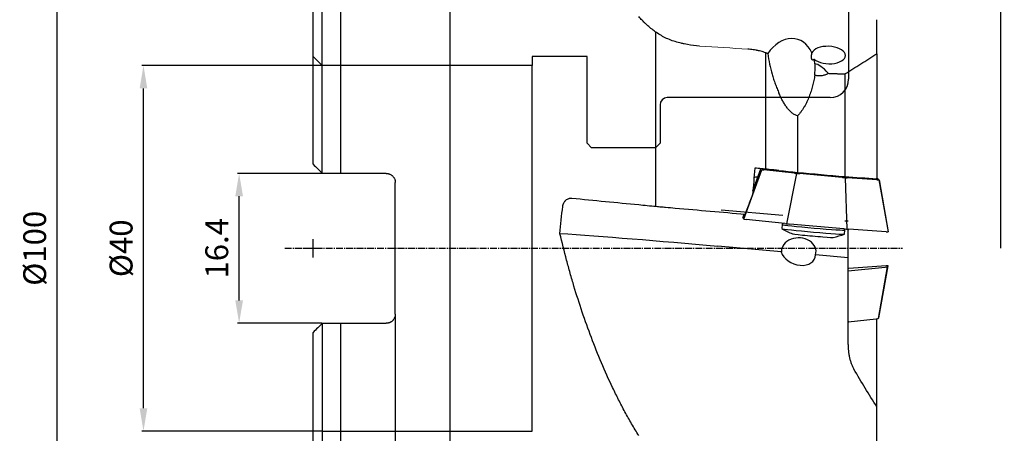
# Model space of a CAD drawing. Units: millimetres. Extents: x 439 to 547, y 22 to 206.
# Drawn here: x 439 to 547, y 95 to 141 of the extents above; entities that cross this region are included whole.
import ezdxf
from ezdxf.lldxf.tags import DXFTag

# ---------------------------------------------------------------- set-up
doc = ezdxf.new("R2010")
doc.units = ezdxf.units.MM
doc.linetypes.add('CENTER2', pattern=[1.125, 0.75, -0.125, 0.125, -0.125])
for name, color, linetype in [('1', 4, 'Continuous'), ('2', 7, 'Continuous'), ('4', 2, 'CENTER2'), ('80', 6, 'Continuous'), ('NOCUT', 7, 'Continuous'), ('SK2', 7, 'Continuous'), ('SK3', 1, 'DASHED'), ('SK4', 2, 'CENTER2')]:
    doc.layers.add(name, color=color, linetype=linetype)
doc.layers.add('15', color=7, linetype='Continuous', true_color=0xffffff)
tags = doc.linetypes.add('DASHED', pattern=[25.72, 12.86, -12.86]).pattern_tags.tags
tags[6:7] = [DXFTag(74, 4), DXFTag(75, 0), DXFTag(340, '0'), DXFTag(46, 0.0), DXFTag(50, 0.0), DXFTag(44, 0.0), DXFTag(45, 0.0)]
tags[4:5] = [DXFTag(74, 4), DXFTag(75, 0), DXFTag(340, '0'), DXFTag(46, 0.0), DXFTag(50, 0.0), DXFTag(44, 0.0), DXFTag(45, 0.0)]
doc.dimstyles.get("Standard").update_dxf_attribs({"dimtxt": 2.5, "dimasz": 2.5, "dimexe": 0.18, "dimexo": 0.0625, "dimgap": 1.2, "dimtad": 1, "dimtoh": 1, "dimdec": 0, "dimzin": 0, "dimdsep": 46, "dimtxsty": 'Standard', "dimcen": 0.09, "dimadec": 0, "dimazin": 0, "dimtfac": 1, "dimtdec": 0, "dimtofl": 0, "dimtmove": 0, "dimatfit": 3, "dimfxl": 1, "dimtolj": 1, "dimtzin": 0, "dimarcsym": 0})

# ---------------------------------------------------------------- blocks, each defined once
blk = doc.blocks.new('*D2')
at = {"layer": 'Defpoints', "color": 0, "lineweight": 70, "transparency": 16777216}
for p in [(463.11, 123.79), (472.22, 123.79), (472.22, 107.39)]:
    blk.add_point(p, dxfattribs=at)
at = {"layer": 'SK2', "color": 0, "lineweight": -2, "transparency": 16777216}
for p, q in [((472.16, 123.79), (462.93, 123.79)), ((463.11, 109.89), (463.11, 121.29)), ((472.16, 107.39), (462.93, 107.39))]:
    blk.add_line(p, q, dxfattribs=at)
at = {"layer": 'SK2', "color": 0, "lineweight": 70, "transparency": 16777216}
for points in [[(462.69, 121.29), (463.53, 121.29), (463.11, 123.79)], [(462.69, 109.89), (463.53, 109.89), (463.11, 107.39)]]:
    blk.add_solid(points, dxfattribs=at)
at = {"layer": 'SK2', "color": 0, "transparency": 16777216, "insert": (460.66, 115.59), "char_height": 2.5, "attachment_point": 5, "rotation": 90}
blk.add_mtext('\\A1;16.4', dxfattribs=at)
blk = doc.blocks.new('*D3')
at = {"layer": 'Defpoints', "color": 0, "lineweight": 70, "transparency": 16777216}
for p in [(452.63, 135.59), (472.22, 135.59), (472.22, 95.59)]:
    blk.add_point(p, dxfattribs=at)
at = {"layer": 'SK2', "color": 0, "lineweight": -2, "transparency": 16777216}
for p, q in [((472.16, 135.59), (452.45, 135.59)), ((452.63, 98.09), (452.63, 133.09)), ((472.16, 95.59), (452.45, 95.59))]:
    blk.add_line(p, q, dxfattribs=at)
at = {"layer": 'SK2', "color": 0, "lineweight": 70, "transparency": 16777216}
for points in [[(452.21, 133.09), (453.05, 133.09), (452.63, 135.59)], [(452.21, 98.09), (453.05, 98.09), (452.63, 95.59)]]:
    blk.add_solid(points, dxfattribs=at)
at = {"layer": 'SK2', "color": 0, "transparency": 16777216, "insert": (450.18, 115.59), "char_height": 2.5, "attachment_point": 5, "rotation": 90}
blk.add_mtext('\\A1;%%C40', dxfattribs=at)
blk = doc.blocks.new('*D4')
at = {"layer": 'Defpoints', "color": 0, "lineweight": 70, "transparency": 16777216}
for p in [(443.16, 165.59), (474.22, 165.59), (474.22, 65.59)]:
    blk.add_point(p, dxfattribs=at)
at = {"layer": 'SK2', "color": 0, "lineweight": -2, "transparency": 16777216}
for p, q in [((474.16, 165.59), (442.98, 165.59)), ((443.16, 68.09), (443.16, 163.09)), ((474.16, 65.59), (442.98, 65.59))]:
    blk.add_line(p, q, dxfattribs=at)
at = {"layer": 'SK2', "color": 0, "lineweight": 70, "transparency": 16777216}
for points in [[(442.74, 163.09), (443.58, 163.09), (443.16, 165.59)], [(442.74, 68.09), (443.58, 68.09), (443.16, 65.59)]]:
    blk.add_solid(points, dxfattribs=at)
at = {"layer": 'SK2', "color": 0, "transparency": 16777216, "insert": (440.71, 115.59), "char_height": 2.5, "attachment_point": 5, "rotation": 90}
blk.add_mtext('\\A1;%%C100', dxfattribs=at)
blk = doc.blocks.new('*D5')
at = {"layer": 'Defpoints', "color": 0, "lineweight": 70, "transparency": 16777216}
for p in [(480.22, 108.39), (471.22, 75.59), (480.22, 52.61)]:
    blk.add_point(p, dxfattribs=at)
at = {"layer": 'SK2', "color": 0, "lineweight": -2, "transparency": 16777216}
for p, q in [((480.22, 108.33), (480.22, 52.43)), ((471.22, 75.53), (471.22, 52.43)), ((473.72, 52.61), (477.72, 52.61))]:
    blk.add_line(p, q, dxfattribs=at)
at = {"layer": 'SK2', "color": 0, "lineweight": 70, "transparency": 16777216}
for points in [[(473.72, 53.03), (473.72, 52.2), (471.22, 52.61)], [(477.72, 53.03), (477.72, 52.2), (480.22, 52.61)]]:
    blk.add_solid(points, dxfattribs=at)
at = {"layer": 'SK2', "color": 0, "transparency": 16777216, "insert": (475.72, 55.06), "char_height": 2.5, "attachment_point": 5}
blk.add_mtext('\\A1;9', dxfattribs=at)
blk = doc.blocks.new('*D12')
at = {"layer": '2', "color": 0, "lineweight": -2, "transparency": 16777216}
for p, q in [((534.29, 178.09), (546.7, 178.09)), ((546.52, 175.59), (546.52, 115.59))]:
    blk.add_line(p, q, dxfattribs=at)
at = {"layer": '2', "color": 0, "transparency": 16777216}
blk.add_solid([(546.1, 175.59), (546.94, 175.59), (546.52, 178.09)], dxfattribs=at)
at = {"layer": 'Defpoints', "color": 0, "transparency": 16777216}
for p in [(534.22, 178.09), (534.22, 115.59), (546.52, 115.59)]:
    blk.add_point(p, dxfattribs=at)
at = {"layer": '2', "color": 0, "transparency": 16777216, "insert": (544.07, 145.59), "char_height": 2.5, "attachment_point": 5, "rotation": 90}
blk.add_mtext('\\A1;%%C125', dxfattribs=at)
blk = doc.blocks.new('_None')

msp = doc.modelspace()

# ---------------------------------------------------------------- linework, layer by layer
at = {"layer": '1'}
for p, q in [((474.22, 165.59), (474.22, 123.79)), ((486.22, 65.3), (486.22, 165.88)), ((472.22, 123.79), (472.22, 163.59)), ((471.22, 124.79), (471.22, 155.59)), ((532.97, 136.89), (532.97, 140.61)), ((508.74, 139.27), (508.74, 120.19)), ((520.81, 124.25), (520.81, 136.98)), ((532.97, 136.89), (532.97, 123.2)), ((529.45, 134.67), (529.45, 123.44)), ((524.27, 130.08), (524.27, 123.89)), ((518.41, 118.77), (520.37, 124.19)), ((519.39, 121.89), (520.27, 124.3)), ((520.28, 124.29), (519.39, 121.89)), ((523.96, 123.81), (520.59, 124.16)), ((479.22, 123.79), (474.22, 123.79)), ((523.12, 118.27), (524.19, 123.78)), ((524.31, 123.89), (524.31, 123.87)), ((529.19, 123.35), (524.51, 123.76)), ((528.79, 123.47), (528.79, 123.5)), ((529.48, 123.45), (529.48, 123.45)), ((529.51, 123.32), (529.67, 117.7)), ((532.99, 123.08), (529.73, 123.3)), ((533.12, 123.17), (533.2, 123.08)), ((533.2, 123.08), (534.21, 117.4)), ((533.21, 123.08), (534.22, 117.4)), ((480.22, 108.39), (480.22, 122.79)), ((515.92, 119.79), (522.67, 119.2)), ((518.29, 118.9), (518.45, 119.33)), ((518.46, 119.33), (518.3, 118.9)), ((522.89, 118.29), (518.64, 118.74)), ((522.6, 118.18), (522.57, 117.74)), ((522.57, 117.74), (522.57, 117.74)), ((522.69, 118.31), (522.6, 118.18)), ((522.6, 118.18), (522.61, 118.18)), ((529.35, 117.73), (523.44, 118.24)), ((529.48, 117.58), (529.42, 117.72)), ((529.44, 117.14), (529.48, 117.58)), ((529.47, 118.61), (529.82, 118.58)), ((529.82, 117.69), (529.82, 117.57)), ((534, 117.4), (529.89, 117.68)), ((528.2, 116.79), (528.2, 116.79)), ((529.44, 117.14), (529.44, 117.14)), ((529.82, 114.56), (529.82, 117.57)), ((522.5, 115.2), (515.55, 115.81)), ((529.82, 114.56), (526.26, 114.87)), ((529.82, 105.06), (529.82, 114.56)), ((529.82, 113.11), (533.88, 113.53)), ((534, 113.66), (529.89, 113.38)), ((534.11, 113.56), (533.12, 107.9)), ((533.2, 107.99), (534.21, 113.67)), ((534.11, 113.56), (534.21, 113.67)), ((529.82, 107.55), (532.89, 107.87)), ((532.97, 98.24), (532.97, 107.89)), ((533.12, 107.9), (533.2, 107.99)), ((472.22, 107.39), (472.22, 67.59)), ((474.22, 107.39), (479.22, 107.39)), ((474.22, 107.39), (474.22, 65.59)), ((471.22, 75.59), (471.22, 106.39)), ((532.97, 90.66), (532.97, 98.25))]:
    msp.add_line(p, q, dxfattribs=at)
for start, end in [(239.4741, 248.7001), (281.2981, 290.5241)]:
    msp.add_arc((526.63, 124.63), 8, start, end, dxfattribs=at)
for centre, major_axis, ratio, start_param, end_param in [((523.17, 134.52), (-1.06, -3.96), 0.724387, 2.41831, 4.274305), ((527.68, 136.74), (1.85, -0.07), 0.517884, 3.713503, 9.245655), ((523.17, 134.52), (-1.06, -3.96), 0.724387, 2.076027, 2.214211), ((531.53, 120.97), (5.53, -14.76), 0.178329, 2.701008, 3.072302), ((521.18, 124.12), (0.825, -0.072), 0.018599, 3.160173, 3.917425), ((520.32, 124.15), (2.96, 0.5), 0.220839, 4.398405, 4.553031), ((524.52, 123.77), (0.801, -0.07), 0.019692, 3.946256, 4.703507), ((526.74, 123.68), (2.74, -0.24), 0.019124, 3.160722, 6.283185), ((293.34, 145.24), (849.23, -74.29), 0.001389, 4.987916, 4.994254), ((529.16, 123.37), (0.802, -0.071), 0.019648, 4.760616, 5.517868), ((532.3, 123.25), (0.825, -0.072), 0.018599, 0.018581, 0.775832), ((532.38, 123.15), (0.825, -0.073), 0.018559, 5.544515, 6.301766), ((573.79, 115.59), (720.09, -62.99), 0.001515, 4.62505, 4.635762), ((515.66, 115.59), (-23.23, -63), 0.021468, 1.63802, 1.649632), ((519.23, 118.7), (0.825, -0.072), 0.018599, 3.160173, 3.917425), ((526, 117.44), (3.44, -0.3), 0.019124, 3.174768, 6.283185), ((526.04, 117.88), (-3.44, 0.3), 0.019124, 0.033182, 3.141696), ((523.45, 118.26), (0.801, -0.07), 0.019692, 3.946256, 4.703507), ((529.31, 117.74), (0.802, -0.071), 0.019648, 4.760616, 5.517868), ((515.98, 115.33), (24.9, -2.18), 0.017386, 1.589771, 2.364066), ((524.41, 115.23), (-1.9, -0.01), 0.787945, 2.898563, 6.298805), ((525.96, 116.98), (2.24, -0.2), 0.019124, 3.127266, 6.283185), ((533.39, 117.47), (0.825, -0.073), 0.018559, 5.544515, 6.301766), ((524.35, 115.23), (1.83, -0.73), 0.72299, 3.662946, 6.545888), ((529.31, 113.32), (-0.802, -0.071), 0.017862, 3.907069, 4.019734), ((533.29, 113.49), (-0.825, -0.072), 0.016908, 2.365907, 3.123158), ((533.39, 113.6), (-0.825, -0.073), 0.016872, 3.123161, 3.880413), ((532.3, 107.83), (-0.825, -0.072), 0.016908, 2.365907, 3.123158)]:
    msp.add_ellipse(centre, major_axis=major_axis, ratio=ratio, start_param=start_param, end_param=end_param, dxfattribs=at)
for points, knots in [([(510.88, 138.21), (510.66, 138.27), (510.45, 138.35), (510.04, 138.52), (509.84, 138.61), (509.55, 138.76), (509.46, 138.81), (509.32, 138.89), (509.27, 138.92), (509.18, 138.98), (509.14, 139), (508.91, 139.15), (508.74, 139.26), (508.42, 139.5), (508.26, 139.63), (507.96, 139.88), (507.81, 140.01), (507.6, 140.21), (507.53, 140.28), (507.39, 140.41), (507.33, 140.48), (507.13, 140.68), (507.01, 140.82), (506.88, 140.95)], [0, 0, 0, 0, 0.125, 0.125, 0.25, 0.25, 0.3125, 0.3125, 0.34375, 0.34375, 0.375, 0.375, 0.5, 0.5, 0.625, 0.625, 0.75, 0.75, 0.8125, 0.8125, 0.875, 0.875, 1, 1, 1, 1]), ([(513.55, 137.73), (513.1, 137.76), (512.66, 137.81), (512.1, 137.91), (511.99, 137.93), (511.77, 137.98), (511.65, 138), (511.32, 138.08), (511.1, 138.14), (510.88, 138.21)], [0, 0, 0, 0, 0.5, 0.5, 0.625, 0.625, 0.75, 0.75, 1, 1, 1, 1]), ([(521.02, 136.9), (520.98, 136.92), (520.94, 136.93), (520.86, 136.96), (520.74, 137.01), (520.61, 137.05), (520.36, 137.13), (520.18, 137.18), (519.95, 137.23), (519.88, 137.24), (519.81, 137.26), (519.76, 137.27), (519.74, 137.27), (519.62, 137.29), (519.53, 137.31), (519.24, 137.35), (519.04, 137.37), (518.84, 137.39)], [0, 0, 0, 0, 0.0625, 0.0625, 0.125, 0.25, 0.25, 0.5, 0.5, 0.5625, 0.59375, 0.59375, 0.625, 0.625, 0.75, 0.75, 1, 1, 1, 1]), ([(521.02, 136.9), (521.07, 136.51), (521.14, 136.13), (521.3, 135.38), (521.39, 135.01), (521.55, 134.47), (521.6, 134.29), (521.72, 133.93), (521.78, 133.76), (521.91, 133.41), (521.97, 133.24), (522.11, 132.9), (522.18, 132.73), (522.25, 132.57)], [0, 0, 0, 0, 0.25, 0.25, 0.5, 0.5, 0.625, 0.625, 0.75, 0.75, 0.875, 0.875, 1, 1, 1, 1]), ([(526.11, 136.28), (526.1, 136.27), (526.09, 136.26), (526.07, 136.25), (526.05, 136.23), (526.03, 136.22), (526.02, 136.21), (526.01, 136.21), (526, 136.2), (525.98, 136.19), (525.97, 136.19), (525.94, 136.19), (525.94, 136.19), (525.92, 136.2), (525.92, 136.2), (525.9, 136.21), (525.89, 136.22), (525.87, 136.24), (525.87, 136.24), (525.86, 136.26), (525.85, 136.27), (525.84, 136.29), (525.84, 136.31), (525.83, 136.34), (525.82, 136.36), (525.82, 136.39), (525.82, 136.4), (525.82, 136.43), (525.81, 136.44), (525.81, 136.47), (525.81, 136.49), (525.81, 136.56), (525.81, 136.61), (525.82, 136.71), (525.83, 136.77), (525.84, 136.85), (525.85, 136.87), (525.86, 136.93), (525.86, 136.95), (525.87, 136.98)], [0, 0, 0, 0, 0.03125, 0.03125, 0.0625, 0.09375, 0.109375, 0.109375, 0.125, 0.125, 0.1875, 0.1875, 0.21875, 0.21875, 0.25, 0.25, 0.3125, 0.3125, 0.34375, 0.34375, 0.375, 0.375, 0.4375, 0.4375, 0.5, 0.5, 0.53125, 0.53125, 0.5625, 0.5625, 0.625, 0.625, 0.75, 0.75, 0.875, 0.875, 0.9375, 0.9375, 1, 1, 1, 1]), ([(529.45, 134.67), (530.05, 135.04), (530.64, 135.41), (531.82, 136.14), (532.4, 136.51), (532.97, 136.89)], [0, 0, 0, 0, 0.5, 0.5, 1, 1, 1, 1]), ([(526.18, 134.55), (526.19, 134.65), (526.19, 134.75), (526.2, 134.95), (526.2, 135.05), (526.21, 135.35), (526.2, 135.56), (526.2, 135.77)], [0, 0, 0, 0, 0.25, 0.25, 0.5, 0.5, 1, 1, 1, 1]), ([(526.18, 134.55), (526.15, 134.35), (526.11, 134.15), (526.03, 133.75), (525.98, 133.56), (525.88, 133.16), (525.82, 132.97), (525.7, 132.58), (525.63, 132.39), (525.48, 132.01), (525.4, 131.82), (525.23, 131.45), (525.13, 131.27), (525, 131.04), (524.97, 131), (524.92, 130.91), (524.89, 130.86), (524.8, 130.73), (524.75, 130.65), (524.62, 130.48), (524.56, 130.39), (524.42, 130.23), (524.35, 130.16), (524.27, 130.08)], [0, 0, 0, 0, 0.125, 0.125, 0.25, 0.25, 0.375, 0.375, 0.5, 0.5, 0.625, 0.625, 0.75, 0.75, 0.78125, 0.78125, 0.8125, 0.8125, 0.875, 0.875, 0.9375, 0.9375, 1, 1, 1, 1]), ([(526.18, 134.55), (526.3, 134.52), (526.43, 134.5), (526.62, 134.49), (526.68, 134.49), (526.78, 134.49), (526.81, 134.49), (526.87, 134.5), (526.9, 134.5), (527.06, 134.52), (527.19, 134.55), (527.37, 134.61), (527.42, 134.63), (527.51, 134.67), (527.54, 134.68), (527.6, 134.71), (527.63, 134.73), (527.65, 134.74)], [0, 0, 0, 0, 0.25, 0.25, 0.375, 0.375, 0.4375, 0.4375, 0.5, 0.5, 0.75, 0.75, 0.875, 0.875, 0.9375, 0.9375, 1, 1, 1, 1]), ([(524.27, 130.08), (524.21, 130.1), (524.15, 130.12), (524.04, 130.17), (523.98, 130.2), (523.87, 130.26), (523.82, 130.3), (523.72, 130.37), (523.67, 130.41), (523.57, 130.5), (523.52, 130.55), (523.42, 130.64), (523.38, 130.69), (523.24, 130.84), (523.16, 130.95), (523, 131.17), (522.92, 131.29), (522.77, 131.53), (522.7, 131.65), (522.59, 131.84), (522.56, 131.9), (522.5, 132.03), (522.46, 132.1), (522.37, 132.3), (522.31, 132.43), (522.25, 132.57)], [0, 0, 0, 0, 0.0625, 0.0625, 0.125, 0.125, 0.1875, 0.1875, 0.25, 0.25, 0.3125, 0.3125, 0.375, 0.375, 0.5, 0.5, 0.625, 0.625, 0.75, 0.75, 0.8125, 0.8125, 0.875, 0.875, 1, 1, 1, 1]), ([(522.25, 124.11), (522.07, 124.12), (521.87, 124.14), (521.47, 124.18), (521.25, 124.21), (520.97, 124.23), (520.92, 124.24), (520.83, 124.25), (520.8, 124.25), (520.74, 124.25), (520.6, 124.27), (520.45, 124.28), (520.1, 124.32), (519.85, 124.34), (519.6, 124.36)], [0, 0, 0, 0, 0.25, 0.25, 0.5, 0.5, 0.5625, 0.5625, 0.59375, 0.59375, 0.625, 0.75, 0.75, 1, 1, 1, 1]), ([(479.22, 123.79), (479.29, 123.79), (479.36, 123.78), (479.45, 123.76), (479.48, 123.75), (479.53, 123.74), (479.55, 123.73), (479.58, 123.72), (479.59, 123.72), (479.67, 123.69), (479.73, 123.66), (479.79, 123.61), (479.81, 123.6), (479.83, 123.58), (479.85, 123.57), (479.89, 123.54), (479.91, 123.52), (479.98, 123.45), (480.02, 123.4), (480.07, 123.33), (480.07, 123.31), (480.09, 123.29), (480.12, 123.24), (480.15, 123.17), (480.17, 123.11), (480.19, 123.06), (480.19, 123.05), (480.2, 123.02), (480.2, 123), (480.22, 122.92), (480.22, 122.85), (480.22, 122.79)], [0, 0, 0, 0, 0.125, 0.125, 0.1875, 0.1875, 0.21875, 0.21875, 0.25, 0.25, 0.375, 0.375, 0.40625, 0.40625, 0.4375, 0.4375, 0.5, 0.5, 0.625, 0.625, 0.65625, 0.65625, 0.6875, 0.75, 0.8125, 0.8125, 0.84375, 0.84375, 0.875, 0.875, 1, 1, 1, 1]), ([(498.56, 120.17), (498.57, 120.24), (498.58, 120.31), (498.61, 120.4), (498.62, 120.43), (498.64, 120.48), (498.65, 120.49), (498.66, 120.52), (498.67, 120.54), (498.71, 120.61), (498.74, 120.67), (498.79, 120.73), (498.8, 120.74), (498.82, 120.77), (498.84, 120.78), (498.87, 120.81), (498.89, 120.84), (498.96, 120.9), (499.01, 120.93), (499.12, 121), (499.17, 121.02), (499.25, 121.05), (499.28, 121.06), (499.34, 121.07), (499.37, 121.07), (499.46, 121.09), (499.51, 121.09), (499.57, 121.08)], [0, 0, 0, 0, 0.125, 0.125, 0.1875, 0.1875, 0.21875, 0.21875, 0.25, 0.25, 0.375, 0.375, 0.40625, 0.40625, 0.4375, 0.4375, 0.5, 0.5, 0.625, 0.625, 0.75, 0.75, 0.8125, 0.8125, 0.875, 0.875, 1, 1, 1, 1]), ([(506.88, 120.37), (507.19, 120.34), (507.5, 120.31), (508.14, 120.24), (508.47, 120.21), (508.97, 120.17), (509.14, 120.15), (509.36, 120.13), (509.4, 120.13), (509.49, 120.12), (509.62, 120.11), (509.75, 120.1), (510.18, 120.06), (510.53, 120.03), (510.88, 120)], [0, 0, 0, 0, 0.25, 0.25, 0.5, 0.5, 0.625, 0.625, 0.65625, 0.65625, 0.6875, 0.75, 0.75, 1, 1, 1, 1]), ([(506.88, 95.1), (506.62, 95.52), (506.36, 95.95), (505.86, 96.82), (505.61, 97.25), (505.14, 98.13), (504.91, 98.57), (504.46, 99.45), (504.24, 99.9), (503.59, 101.24), (503.19, 102.14), (502.42, 103.97), (502.05, 104.89), (501.35, 106.74), (501.01, 107.67), (500.38, 109.55), (500.08, 110.49), (499.65, 111.91), (499.51, 112.39), (499.31, 113.11), (499.24, 113.35), (499.11, 113.82), (499.05, 114.06), (498.73, 115.26), (498.49, 116.23), (498.26, 117.19)], [0, 0, 0, 0, 0.0625, 0.0625, 0.125, 0.125, 0.1875, 0.1875, 0.25, 0.25, 0.375, 0.375, 0.5, 0.5, 0.625, 0.625, 0.75, 0.75, 0.8125, 0.8125, 0.84375, 0.84375, 0.875, 0.875, 1, 1, 1, 1]), ([(480.22, 108.39), (480.22, 108.32), (480.22, 108.26), (480.2, 108.16), (480.19, 108.13), (480.17, 108.07), (480.16, 108.04), (480.12, 107.95), (480.09, 107.89), (480.04, 107.81), (480.02, 107.78), (479.98, 107.73), (479.96, 107.71), (479.89, 107.64), (479.84, 107.6), (479.76, 107.54), (479.73, 107.52), (479.67, 107.49), (479.61, 107.46), (479.55, 107.44), (479.5, 107.43), (479.49, 107.42), (479.45, 107.41), (479.44, 107.41), (479.36, 107.39), (479.29, 107.39), (479.22, 107.39)], [0, 0, 0, 0, 0.125, 0.125, 0.1875, 0.1875, 0.25, 0.25, 0.375, 0.375, 0.4375, 0.4375, 0.5, 0.5, 0.625, 0.625, 0.6875, 0.6875, 0.75, 0.8125, 0.8125, 0.84375, 0.84375, 0.875, 0.875, 1, 1, 1, 1]), ([(529.82, 107.54), (529.82, 107.55), (529.83, 107.55), (529.85, 107.55), (529.87, 107.56), (529.88, 107.56), (529.9, 107.56), (529.91, 107.56), (529.93, 107.56), (529.94, 107.57), (529.95, 107.57)], [0, 0, 0, 0, 0.28399, 0.56798, 0.56798, 0.709975, 0.709975, 0.85197, 0.85197, 1, 1, 1, 1]), ([(529.82, 105.06), (529.82, 104.82), (529.84, 104.59), (529.87, 104.25), (529.89, 104.13), (529.91, 103.99), (529.91, 103.96), (529.92, 103.9), (529.93, 103.87), (529.94, 103.78), (529.96, 103.73), (529.99, 103.55), (530.02, 103.44), (530.09, 103.22), (530.12, 103.11), (530.2, 102.88), (530.25, 102.78), (530.34, 102.56), (530.4, 102.46), (530.46, 102.35)], [0, 0, 0, 0, 0.25, 0.25, 0.375, 0.375, 0.40625, 0.40625, 0.4375, 0.4375, 0.5, 0.5, 0.625, 0.625, 0.75, 0.75, 0.875, 0.875, 1, 1, 1, 1])]:
    msp.add_open_spline(points, degree=3, knots=knots, dxfattribs=at)
msp.add_rational_spline([(527.65, 134.74), (528.55, 134.71), (529.45, 134.67)], [0.500000101153, 0.499999898847, 0.500000101153], degree=2, dxfattribs=at)
for points in [[(471.22, 124.79), (471.56, 124.46), (471.89, 124.12), (472.22, 123.79)], [(519.6, 124.36), (519.52, 123.4), (519.44, 122.43), (519.36, 121.46)], [(522.25, 124.11), (522.92, 124.04), (523.6, 123.96), (524.27, 123.89)], [(474.22, 123.79), (473.56, 123.79), (472.89, 123.79), (472.22, 123.79)], [(529.45, 123.44), (530.62, 123.36), (531.8, 123.28), (532.97, 123.2)], [(499.57, 121.08), (502.01, 120.84), (504.45, 120.6), (506.88, 120.37)], [(518.84, 120.05), (519.01, 120.52), (519.19, 120.99), (519.36, 121.46)], [(498.26, 117.19), (498.35, 118.18), (498.45, 119.18), (498.56, 120.17)], [(472.22, 107.39), (471.89, 107.05), (471.56, 106.72), (471.22, 106.39)], [(472.22, 107.39), (472.89, 107.39), (473.56, 107.39), (474.22, 107.39)], [(532.97, 98.25), (532.11, 99.6), (531.27, 100.97), (530.46, 102.35)]]:
    msp.add_open_spline(points, degree=3, dxfattribs=at)
at = {"layer": '15', "color": 251, "linetype": 'Continuous', "lineweight": 13}
msp.add_ellipse((1530.51, 115.59), major_axis=(1363.76, -55.83), ratio=0.021398, start_param=3.871687, end_param=3.877486, dxfattribs=at)
at = {"layer": '4'}
msp.add_line((468.1, 115.59), (535.77, 115.59), dxfattribs=at)
at = {"layer": '80'}
for p, q in [((471.22, 114.59), (471.22, 116.59)), ((470.22, 115.59), (472.22, 115.59))]:
    msp.add_line(p, q, dxfattribs=at)
msp.add_point((471.22, 115.59), dxfattribs=at)
at = {"layer": 'NOCUT'}
for p, q in [((529.87, 169.13), (529.87, 134.09)), ((471.22, 136.59), (471.22, 155.59)), ((472.22, 135.59), (471.22, 136.59)), ((501.22, 136.59), (495.22, 136.59)), ((495.22, 136.59), (495.22, 135.59)), ((501.22, 127.09), (501.22, 136.59)), ((495.22, 135.59), (472.22, 135.59)), ((527.87, 132.09), (510.02, 132.09)), ((509.22, 131.29), (509.22, 127.09)), ((501.72, 126.59), (501.22, 127.09)), ((508.72, 126.59), (501.72, 126.59)), ((509.22, 127.09), (508.72, 126.59))]:
    msp.add_line(p, q, dxfattribs=at)
for centre, radius, start, end in [((527.87, 134.09), 2, 270, 0), ((510.02, 131.29), 0.8, 90, 180)]:
    msp.add_arc(centre, radius, start, end, dxfattribs=at)
at = {"layer": 'SK3'}
for p, q in [((495.22, 135.59), (472.22, 135.59)), ((495.22, 95.59), (495.22, 135.59)), ((472.22, 95.59), (495.22, 95.59))]:
    msp.add_line(p, q, dxfattribs=at)
at = {"layer": 'SK4'}
msp.add_line((468.1, 115.59), (535.77, 115.59), dxfattribs=at)

# ---------------------------------------------------------------- dimensions: what is measured, and where the dimension line sits
at = {"layer": '2'}
dim = msp.add_linear_dim(base=(546.52, 115.59), p1=(534.22, 178.09), p2=(534.22, 115.59), angle=90, text='%%C125', dimstyle='Standard', override={"dimblk2": 'None', "dimsah": 1, "dimse2": 1}, dxfattribs=at)
dim.commit()
dim.dimension.update_dxf_attribs({"geometry": '*D12', "text_midpoint": (544.07, 145.59)})
at = {"layer": 'SK2'}
for base, p1, p2, picture, middle in [((443.16, 165.59), (474.22, 65.59), (474.22, 165.59), '*D4', (440.71, 115.59)), ((452.63, 135.59), (472.22, 95.59), (472.22, 135.59), '*D3', (450.18, 115.59))]:
    dim = msp.add_linear_dim(base=base, p1=p1, p2=p2, angle=90, text='%%C<>', dimstyle='Standard', dxfattribs=at)
    dim.commit()
    dim.dimension.update_dxf_attribs({"geometry": picture, "text_midpoint": middle})
dim = msp.add_linear_dim(base=(463.11, 123.79), p1=(472.22, 107.39), p2=(472.22, 123.79), angle=90, dimstyle='Standard', override={"dimdec": 1}, dxfattribs=at)
dim.commit()
dim.dimension.update_dxf_attribs({"geometry": '*D2', "text_midpoint": (460.66, 115.59)})
dim = msp.add_linear_dim(base=(480.22, 52.61), p1=(471.22, 75.59), p2=(480.22, 108.39), dimstyle='Standard', dxfattribs=at)
dim.commit()
dim.dimension.update_dxf_attribs({"geometry": '*D5', "text_midpoint": (475.72, 55.06)})

doc.saveas('drawing.dxf')
